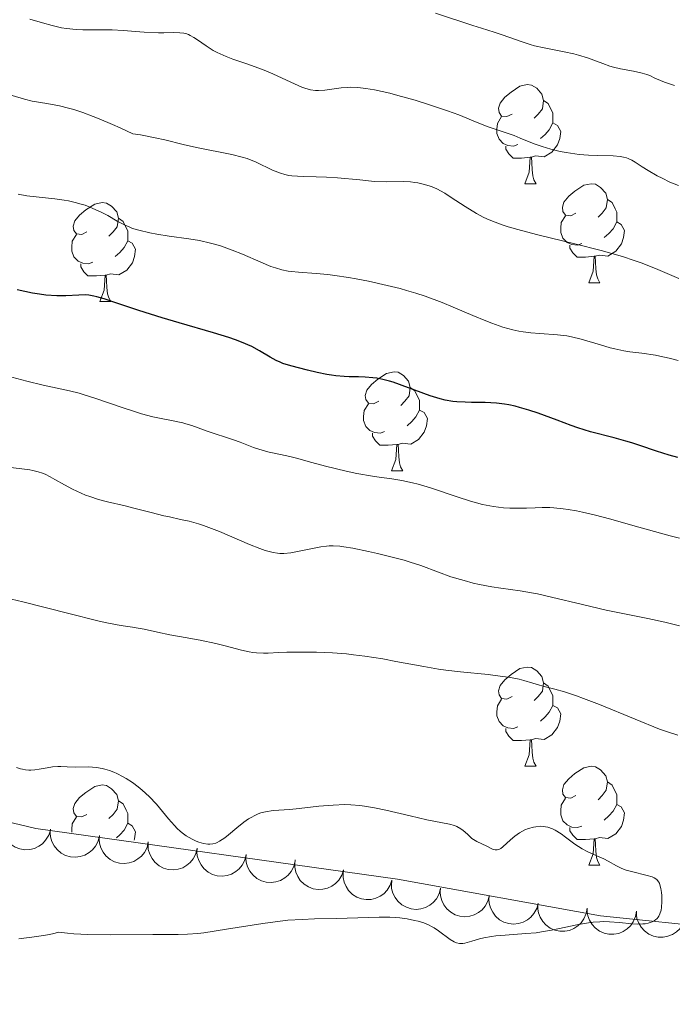
# Model space of a CAD drawing. Units: metres. Extents: x 631814 to 636325, y 4657559 to 4660613.
# Drawn here: x 634458 to 634524, y 4658779 to 4658879 of the extents above; entities that cross this region are included whole.
import ezdxf

# ---------------------------------------------------------------- set-up
doc = ezdxf.new("R2010")
doc.units = ezdxf.units.M
doc.header["$MEASUREMENT"] = 0
for name, color, linetype, lineweight in [('Carátula', 7, 'Continuous', 0), ('Elementos auxiliares', 7, 'Continuous', 0), ('Entidades rústicas y varios', 7, 'Continuous', 0), ('Relieve y altimetría', 7, 'Continuous', 0)]:
    doc.layers.add(name, color=color, linetype=linetype, lineweight=lineweight)

msp = doc.modelspace()

# ---------------------------------------------------------------- linework, layer by layer
at = {"layer": 'Carátula', "color": 7, "linetype": 'Continuous', "lineweight": 0}
msp.add_3dface([(631870.56, 4657559.19), (636324.76, 4657643.66), (636268.44, 4660613.14), (631814.24, 4660528.67)], dxfattribs=at)
at = {"layer": 'Elementos auxiliares', "color": 250, "linetype": 'Continuous', "lineweight": 0}
msp.add_3dface([(632723.96, 4657969.42), (636171.57, 4658034.8), (636127.01, 4660347.95), (632680.55, 4660282.56)], dxfattribs=at)
at = {"layer": 'Entidades rústicas y varios', "color": 92, "linetype": 'Continuous', "lineweight": 0, "flags": 128}
for points in [[(634507.49, 4658869.21), (634506.96, 4658868.95), (634506.43, 4658869), (634506.17, 4658869.37), (634506.11, 4658869.8), (634506.27, 4658870.32), (634506.75, 4658870.91), (634507.39, 4658871.44), (634508.29, 4658872.03), (634509.03, 4658872.19), (634509.46, 4658872.13), (634509.99, 4658871.82), (634510.52, 4658871.23), (634510.68, 4658870.59), (634510.57, 4658869.74), (634510.14, 4658869.21), (634509.72, 4658868.79)], [(634507.49, 4658869.21), (634506.96, 4658868.95), (634506.43, 4658869), (634506.17, 4658869.37), (634506.11, 4658869.8), (634506.27, 4658870.32), (634506.75, 4658870.91), (634507.39, 4658871.44), (634508.29, 4658872.03), (634509.03, 4658872.19), (634509.46, 4658872.13), (634509.99, 4658871.82), (634510.52, 4658871.23), (634510.68, 4658870.59), (634510.57, 4658869.74), (634510.14, 4658869.21), (634509.72, 4658868.79)], [(634510.68, 4658870.59), (634511.15, 4658870.28), (634511.47, 4658869.64), (634511.63, 4658869.32), (634511.63, 4658868.74), (634511.63, 4658868.31), (634511.26, 4658867.62), (634510.84, 4658867.14), (634510.36, 4658866.72)], [(634510.68, 4658870.59), (634511.15, 4658870.28), (634511.47, 4658869.64), (634511.63, 4658869.32), (634511.63, 4658868.74), (634511.63, 4658868.31), (634511.26, 4658867.62), (634510.84, 4658867.14), (634510.36, 4658866.72)], [(634508.08, 4658866.13), (634507.65, 4658865.97), (634507.07, 4658866.03), (634506.59, 4658866.24), (634506.17, 4658866.67), (634505.95, 4658867.25), (634505.95, 4658867.67), (634506.01, 4658868.26), (634506.43, 4658868.95)], [(634508.08, 4658866.13), (634507.65, 4658865.97), (634507.07, 4658866.03), (634506.59, 4658866.24), (634506.17, 4658866.67), (634505.95, 4658867.25), (634505.95, 4658867.67), (634506.01, 4658868.26), (634506.43, 4658868.95)], [(634511.63, 4658868.31), (634512.08, 4658868.06), (634512.43, 4658867.45), (634512.32, 4658866.72), (634512.11, 4658866.08), (634511.52, 4658865.34), (634510.73, 4658864.86), (634509.88, 4658864.97), (634509.45, 4658864.84)], [(634511.63, 4658868.31), (634512.08, 4658868.06), (634512.43, 4658867.45), (634512.32, 4658866.72), (634512.11, 4658866.08), (634511.52, 4658865.34), (634510.73, 4658864.86), (634509.88, 4658864.97), (634509.45, 4658864.84)], [(634509.34, 4658864.84), (634508.45, 4658864.75), (634507.6, 4658864.75), (634507.18, 4658865.18), (634506.86, 4658865.66), (634506.86, 4658865.97)], [(634509.34, 4658864.84), (634508.45, 4658864.75), (634507.6, 4658864.75), (634507.18, 4658865.18), (634506.86, 4658865.66), (634506.86, 4658865.97)], [(634508.79, 4658862.15), (634509.23, 4658863.31), (634509.34, 4658864.84), (634509.45, 4658864.84), (634509.48, 4658864.25), (634509.52, 4658863.57), (634509.59, 4658862.95), (634509.7, 4658862.55), (634509.92, 4658862.15)], [(634508.79, 4658862.15), (634509.23, 4658863.31), (634509.34, 4658864.84), (634509.45, 4658864.84), (634509.48, 4658864.25), (634509.52, 4658863.57), (634509.59, 4658862.95), (634509.7, 4658862.55), (634509.92, 4658862.15)], [(634508.79, 4658862.15), (634509.92, 4658862.15)], [(634508.79, 4658862.15), (634509.92, 4658862.15)], [(634513.97, 4658859.18), (634513.44, 4658858.91), (634512.91, 4658858.97), (634512.64, 4658859.34), (634512.59, 4658859.76), (634512.75, 4658860.28), (634513.23, 4658860.88), (634513.86, 4658861.41), (634514.76, 4658861.99), (634515.51, 4658862.15), (634515.93, 4658862.1), (634516.46, 4658861.78), (634516.99, 4658861.2), (634517.15, 4658860.56), (634517.04, 4658859.71), (634516.62, 4658859.18), (634516.2, 4658858.75)], [(634513.97, 4658859.18), (634513.44, 4658858.91), (634512.91, 4658858.97), (634512.64, 4658859.34), (634512.59, 4658859.76), (634512.75, 4658860.28), (634513.23, 4658860.88), (634513.86, 4658861.41), (634514.76, 4658861.99), (634515.51, 4658862.15), (634515.93, 4658862.1), (634516.46, 4658861.78), (634516.99, 4658861.2), (634517.15, 4658860.56), (634517.04, 4658859.71), (634516.62, 4658859.18), (634516.2, 4658858.75)], [(634464.41, 4658857.27), (634463.88, 4658857.01), (634463.35, 4658857.06), (634463.09, 4658857.43), (634463.03, 4658857.86), (634463.19, 4658858.38), (634463.67, 4658858.97), (634464.31, 4658859.5), (634465.21, 4658860.09), (634465.95, 4658860.25), (634466.38, 4658860.19), (634466.91, 4658859.88), (634467.44, 4658859.29), (634467.6, 4658858.65), (634467.49, 4658857.8), (634467.06, 4658857.27), (634466.64, 4658856.85)], [(634464.41, 4658857.27), (634463.88, 4658857.01), (634463.35, 4658857.06), (634463.09, 4658857.43), (634463.03, 4658857.86), (634463.19, 4658858.38), (634463.67, 4658858.97), (634464.31, 4658859.5), (634465.21, 4658860.09), (634465.95, 4658860.25), (634466.38, 4658860.19), (634466.91, 4658859.88), (634467.44, 4658859.29), (634467.6, 4658858.65), (634467.49, 4658857.8), (634467.06, 4658857.27), (634466.64, 4658856.85)], [(634517.15, 4658860.56), (634517.63, 4658860.24), (634517.94, 4658859.6), (634518.1, 4658859.28), (634518.1, 4658858.7), (634518.1, 4658858.28), (634517.73, 4658857.59), (634517.31, 4658857.11), (634516.83, 4658856.69)], [(634517.15, 4658860.56), (634517.63, 4658860.24), (634517.94, 4658859.6), (634518.1, 4658859.28), (634518.1, 4658858.7), (634518.1, 4658858.28), (634517.73, 4658857.59), (634517.31, 4658857.11), (634516.83, 4658856.69)], [(634467.6, 4658858.65), (634468.07, 4658858.34), (634468.39, 4658857.7), (634468.55, 4658857.38), (634468.55, 4658856.8), (634468.55, 4658856.37), (634468.18, 4658855.68), (634467.76, 4658855.2), (634467.28, 4658854.78)], [(634467.6, 4658858.65), (634468.07, 4658858.34), (634468.39, 4658857.7), (634468.55, 4658857.38), (634468.55, 4658856.8), (634468.55, 4658856.37), (634468.18, 4658855.68), (634467.76, 4658855.2), (634467.28, 4658854.78)], [(634514.55, 4658856.1), (634514.13, 4658855.94), (634513.54, 4658856), (634513.07, 4658856.21), (634512.64, 4658856.63), (634512.43, 4658857.22), (634512.43, 4658857.64), (634512.48, 4658858.22), (634512.91, 4658858.91)], [(634514.55, 4658856.1), (634514.13, 4658855.94), (634513.54, 4658856), (634513.07, 4658856.21), (634512.64, 4658856.63), (634512.43, 4658857.22), (634512.43, 4658857.64), (634512.48, 4658858.22), (634512.91, 4658858.91)], [(634518.1, 4658858.28), (634518.56, 4658858.03), (634518.9, 4658857.41), (634518.79, 4658856.69), (634518.58, 4658856.05), (634518, 4658855.31), (634517.2, 4658854.83), (634516.35, 4658854.93), (634515.92, 4658854.8)], [(634518.1, 4658858.28), (634518.56, 4658858.03), (634518.9, 4658857.41), (634518.79, 4658856.69), (634518.58, 4658856.05), (634518, 4658855.31), (634517.2, 4658854.83), (634516.35, 4658854.93), (634515.92, 4658854.8)], [(634465, 4658854.19), (634464.57, 4658854.03), (634463.99, 4658854.09), (634463.51, 4658854.3), (634463.09, 4658854.73), (634462.87, 4658855.31), (634462.87, 4658855.73), (634462.93, 4658856.32), (634463.35, 4658857.01)], [(634465, 4658854.19), (634464.57, 4658854.03), (634463.99, 4658854.09), (634463.51, 4658854.3), (634463.09, 4658854.73), (634462.87, 4658855.31), (634462.87, 4658855.73), (634462.93, 4658856.32), (634463.35, 4658857.01)], [(634468.55, 4658856.37), (634469, 4658856.12), (634469.35, 4658855.51), (634469.24, 4658854.78), (634469.03, 4658854.14), (634468.44, 4658853.4), (634467.65, 4658852.92), (634466.8, 4658853.03), (634466.37, 4658852.9)], [(634468.55, 4658856.37), (634469, 4658856.12), (634469.35, 4658855.51), (634469.24, 4658854.78), (634469.03, 4658854.14), (634468.44, 4658853.4), (634467.65, 4658852.92), (634466.8, 4658853.03), (634466.37, 4658852.9)], [(634515.81, 4658854.8), (634514.92, 4658854.72), (634514.08, 4658854.72), (634513.65, 4658855.15), (634513.33, 4658855.62), (634513.33, 4658855.94)], [(634515.81, 4658854.8), (634514.92, 4658854.72), (634514.08, 4658854.72), (634513.65, 4658855.15), (634513.33, 4658855.62), (634513.33, 4658855.94)], [(634515.27, 4658852.12), (634515.7, 4658853.28), (634515.81, 4658854.8), (634515.92, 4658854.8), (634515.96, 4658854.22), (634515.99, 4658853.53), (634516.06, 4658852.92), (634516.18, 4658852.52), (634516.39, 4658852.12)], [(634515.27, 4658852.12), (634515.7, 4658853.28), (634515.81, 4658854.8), (634515.92, 4658854.8), (634515.96, 4658854.22), (634515.99, 4658853.53), (634516.06, 4658852.92), (634516.18, 4658852.52), (634516.39, 4658852.12)], [(634466.26, 4658852.9), (634465.37, 4658852.81), (634464.52, 4658852.81), (634464.1, 4658853.24), (634463.78, 4658853.72), (634463.78, 4658854.03)], [(634466.26, 4658852.9), (634465.37, 4658852.81), (634464.52, 4658852.81), (634464.1, 4658853.24), (634463.78, 4658853.72), (634463.78, 4658854.03)], [(634465.71, 4658850.21), (634466.15, 4658851.37), (634466.26, 4658852.9), (634466.37, 4658852.9), (634466.4, 4658852.31), (634466.44, 4658851.63), (634466.51, 4658851.01), (634466.62, 4658850.61), (634466.84, 4658850.21)], [(634465.71, 4658850.21), (634466.15, 4658851.37), (634466.26, 4658852.9), (634466.37, 4658852.9), (634466.4, 4658852.31), (634466.44, 4658851.63), (634466.51, 4658851.01), (634466.62, 4658850.61), (634466.84, 4658850.21)], [(634515.27, 4658852.12), (634516.39, 4658852.12)], [(634515.27, 4658852.12), (634516.39, 4658852.12)], [(634465.71, 4658850.21), (634466.84, 4658850.21)], [(634465.71, 4658850.21), (634466.84, 4658850.21)], [(634493.99, 4658840.13), (634493.46, 4658839.86), (634492.93, 4658839.92), (634492.66, 4658840.29), (634492.61, 4658840.71), (634492.77, 4658841.23), (634493.25, 4658841.83), (634493.88, 4658842.36), (634494.78, 4658842.94), (634495.53, 4658843.1), (634495.95, 4658843.05), (634496.48, 4658842.73), (634497.01, 4658842.15), (634497.17, 4658841.51), (634497.06, 4658840.66), (634496.64, 4658840.13), (634496.22, 4658839.7)], [(634493.99, 4658840.13), (634493.46, 4658839.86), (634492.93, 4658839.92), (634492.66, 4658840.29), (634492.61, 4658840.71), (634492.77, 4658841.23), (634493.25, 4658841.83), (634493.88, 4658842.36), (634494.78, 4658842.94), (634495.53, 4658843.1), (634495.95, 4658843.05), (634496.48, 4658842.73), (634497.01, 4658842.15), (634497.17, 4658841.51), (634497.06, 4658840.66), (634496.64, 4658840.13), (634496.22, 4658839.7)], [(634497.17, 4658841.51), (634497.65, 4658841.19), (634497.96, 4658840.55), (634498.12, 4658840.23), (634498.12, 4658839.65), (634498.12, 4658839.23), (634497.75, 4658838.54), (634497.33, 4658838.06), (634496.85, 4658837.64)], [(634497.17, 4658841.51), (634497.65, 4658841.19), (634497.96, 4658840.55), (634498.12, 4658840.23), (634498.12, 4658839.65), (634498.12, 4658839.23), (634497.75, 4658838.54), (634497.33, 4658838.06), (634496.85, 4658837.64)], [(634494.57, 4658837.05), (634494.15, 4658836.89), (634493.56, 4658836.95), (634493.09, 4658837.16), (634492.66, 4658837.58), (634492.45, 4658838.17), (634492.45, 4658838.59), (634492.5, 4658839.17), (634492.93, 4658839.86)], [(634494.57, 4658837.05), (634494.15, 4658836.89), (634493.56, 4658836.95), (634493.09, 4658837.16), (634492.66, 4658837.58), (634492.45, 4658838.17), (634492.45, 4658838.59), (634492.5, 4658839.17), (634492.93, 4658839.86)], [(634498.12, 4658839.23), (634498.58, 4658838.98), (634498.92, 4658838.36), (634498.81, 4658837.64), (634498.6, 4658837), (634498.02, 4658836.26), (634497.22, 4658835.78), (634496.37, 4658835.88), (634495.94, 4658835.75)], [(634498.12, 4658839.23), (634498.58, 4658838.98), (634498.92, 4658838.36), (634498.81, 4658837.64), (634498.6, 4658837), (634498.02, 4658836.26), (634497.22, 4658835.78), (634496.37, 4658835.88), (634495.94, 4658835.75)], [(634495.83, 4658835.75), (634494.94, 4658835.67), (634494.1, 4658835.67), (634493.67, 4658836.1), (634493.35, 4658836.57), (634493.35, 4658836.89)], [(634495.83, 4658835.75), (634494.94, 4658835.67), (634494.1, 4658835.67), (634493.67, 4658836.1), (634493.35, 4658836.57), (634493.35, 4658836.89)], [(634495.29, 4658833.07), (634495.72, 4658834.23), (634495.83, 4658835.75), (634495.94, 4658835.75), (634495.98, 4658835.17), (634496.01, 4658834.48), (634496.08, 4658833.87), (634496.2, 4658833.47), (634496.41, 4658833.07)], [(634495.29, 4658833.07), (634495.72, 4658834.23), (634495.83, 4658835.75), (634495.94, 4658835.75), (634495.98, 4658835.17), (634496.01, 4658834.48), (634496.08, 4658833.87), (634496.2, 4658833.47), (634496.41, 4658833.07)], [(634495.29, 4658833.07), (634496.41, 4658833.07)], [(634495.29, 4658833.07), (634496.41, 4658833.07)], [(634507.49, 4658810.22), (634506.96, 4658809.96), (634506.43, 4658810.01), (634506.17, 4658810.38), (634506.11, 4658810.8), (634506.27, 4658811.32), (634506.75, 4658811.92), (634507.39, 4658812.45), (634508.29, 4658813.04), (634509.03, 4658813.2), (634509.46, 4658813.14), (634509.99, 4658812.82), (634510.52, 4658812.24), (634510.68, 4658811.6), (634510.57, 4658810.75), (634510.14, 4658810.22), (634509.72, 4658809.8)], [(634507.49, 4658810.22), (634506.96, 4658809.96), (634506.43, 4658810.01), (634506.17, 4658810.38), (634506.11, 4658810.8), (634506.27, 4658811.32), (634506.75, 4658811.92), (634507.39, 4658812.45), (634508.29, 4658813.04), (634509.03, 4658813.2), (634509.46, 4658813.14), (634509.99, 4658812.82), (634510.52, 4658812.24), (634510.68, 4658811.6), (634510.57, 4658810.75), (634510.14, 4658810.22), (634509.72, 4658809.8)], [(634510.68, 4658811.6), (634511.15, 4658811.28), (634511.47, 4658810.64), (634511.63, 4658810.32), (634511.63, 4658809.74), (634511.63, 4658809.32), (634511.26, 4658808.63), (634510.84, 4658808.15), (634510.36, 4658807.73)], [(634510.68, 4658811.6), (634511.15, 4658811.28), (634511.47, 4658810.64), (634511.63, 4658810.32), (634511.63, 4658809.74), (634511.63, 4658809.32), (634511.26, 4658808.63), (634510.84, 4658808.15), (634510.36, 4658807.73)], [(634508.08, 4658807.14), (634507.65, 4658806.98), (634507.07, 4658807.04), (634506.59, 4658807.25), (634506.17, 4658807.68), (634505.95, 4658808.26), (634505.95, 4658808.68), (634506.01, 4658809.26), (634506.43, 4658809.96)], [(634508.08, 4658807.14), (634507.65, 4658806.98), (634507.07, 4658807.04), (634506.59, 4658807.25), (634506.17, 4658807.68), (634505.95, 4658808.26), (634505.95, 4658808.68), (634506.01, 4658809.26), (634506.43, 4658809.96)], [(634511.63, 4658809.32), (634512.08, 4658809.07), (634512.43, 4658808.46), (634512.32, 4658807.73), (634512.11, 4658807.09), (634511.52, 4658806.35), (634510.73, 4658805.87), (634509.88, 4658805.98), (634509.45, 4658805.84)], [(634511.63, 4658809.32), (634512.08, 4658809.07), (634512.43, 4658808.46), (634512.32, 4658807.73), (634512.11, 4658807.09), (634511.52, 4658806.35), (634510.73, 4658805.87), (634509.88, 4658805.98), (634509.45, 4658805.84)], [(634509.34, 4658805.84), (634508.45, 4658805.76), (634507.6, 4658805.76), (634507.18, 4658806.19), (634506.86, 4658806.66), (634506.86, 4658806.98)], [(634509.34, 4658805.84), (634508.45, 4658805.76), (634507.6, 4658805.76), (634507.18, 4658806.19), (634506.86, 4658806.66), (634506.86, 4658806.98)], [(634508.79, 4658803.16), (634509.23, 4658804.32), (634509.34, 4658805.84), (634509.45, 4658805.84), (634509.48, 4658805.26), (634509.52, 4658804.58), (634509.59, 4658803.96), (634509.7, 4658803.56), (634509.92, 4658803.16)], [(634508.79, 4658803.16), (634509.23, 4658804.32), (634509.34, 4658805.84), (634509.45, 4658805.84), (634509.48, 4658805.26), (634509.52, 4658804.58), (634509.59, 4658803.96), (634509.7, 4658803.56), (634509.92, 4658803.16)], [(634508.79, 4658803.16), (634509.92, 4658803.16)], [(634508.79, 4658803.16), (634509.92, 4658803.16)], [(634513.97, 4658800.18), (634513.44, 4658799.92), (634512.91, 4658799.98), (634512.64, 4658800.34), (634512.59, 4658800.77), (634512.75, 4658801.29), (634513.23, 4658801.88), (634513.86, 4658802.42), (634514.76, 4658803), (634515.51, 4658803.16), (634515.93, 4658803.1), (634516.46, 4658802.79), (634516.99, 4658802.2), (634517.15, 4658801.56), (634517.04, 4658800.72), (634516.62, 4658800.18), (634516.2, 4658799.76)], [(634513.97, 4658800.18), (634513.44, 4658799.92), (634512.91, 4658799.98), (634512.64, 4658800.34), (634512.59, 4658800.77), (634512.75, 4658801.29), (634513.23, 4658801.88), (634513.86, 4658802.42), (634514.76, 4658803), (634515.51, 4658803.16), (634515.93, 4658803.1), (634516.46, 4658802.79), (634516.99, 4658802.2), (634517.15, 4658801.56), (634517.04, 4658800.72), (634516.62, 4658800.18), (634516.2, 4658799.76)], [(634517.15, 4658801.56), (634517.63, 4658801.25), (634517.94, 4658800.61), (634518.1, 4658800.29), (634518.1, 4658799.71), (634518.1, 4658799.28), (634517.73, 4658798.6), (634517.31, 4658798.12), (634516.83, 4658797.7)], [(634517.15, 4658801.56), (634517.63, 4658801.25), (634517.94, 4658800.61), (634518.1, 4658800.29), (634518.1, 4658799.71), (634518.1, 4658799.28), (634517.73, 4658798.6), (634517.31, 4658798.12), (634516.83, 4658797.7)], [(634464.41, 4658798.28), (634463.88, 4658798.02), (634463.35, 4658798.07), (634463.09, 4658798.44), (634463.03, 4658798.86), (634463.19, 4658799.38), (634463.67, 4658799.98), (634464.31, 4658800.51), (634465.21, 4658801.1), (634465.95, 4658801.26), (634466.38, 4658801.2), (634466.91, 4658800.88), (634467.44, 4658800.3), (634467.6, 4658799.66), (634467.49, 4658798.81), (634467.06, 4658798.28), (634466.64, 4658797.86)], [(634464.41, 4658798.28), (634463.88, 4658798.02), (634463.35, 4658798.07), (634463.09, 4658798.44), (634463.03, 4658798.86), (634463.19, 4658799.38), (634463.67, 4658799.98), (634464.31, 4658800.51), (634465.21, 4658801.1), (634465.95, 4658801.26), (634466.38, 4658801.2), (634466.91, 4658800.88), (634467.44, 4658800.3), (634467.6, 4658799.66), (634467.49, 4658798.81), (634467.06, 4658798.28), (634466.64, 4658797.86)], [(634467.6, 4658799.66), (634468.07, 4658799.34), (634468.39, 4658798.7), (634468.55, 4658798.38), (634468.55, 4658797.8), (634468.55, 4658797.38), (634468.18, 4658796.69), (634467.76, 4658796.21), (634467.41, 4658795.9)], [(634467.6, 4658799.66), (634468.07, 4658799.34), (634468.39, 4658798.7), (634468.55, 4658798.38), (634468.55, 4658797.8), (634468.55, 4658797.38), (634468.18, 4658796.69), (634467.76, 4658796.21), (634467.41, 4658795.9)], [(634514.55, 4658797.1), (634514.13, 4658796.94), (634513.54, 4658797), (634513.07, 4658797.22), (634512.64, 4658797.64), (634512.43, 4658798.22), (634512.43, 4658798.64), (634512.48, 4658799.23), (634512.91, 4658799.92)], [(634514.55, 4658797.1), (634514.13, 4658796.94), (634513.54, 4658797), (634513.07, 4658797.22), (634512.64, 4658797.64), (634512.43, 4658798.22), (634512.43, 4658798.64), (634512.48, 4658799.23), (634512.91, 4658799.92)], [(634518.1, 4658799.28), (634518.56, 4658799.04), (634518.9, 4658798.42), (634518.79, 4658797.7), (634518.58, 4658797.06), (634518, 4658796.32), (634517.2, 4658795.84), (634516.35, 4658795.94), (634515.92, 4658795.81)], [(634518.1, 4658799.28), (634518.56, 4658799.04), (634518.9, 4658798.42), (634518.79, 4658797.7), (634518.58, 4658797.06), (634518, 4658796.32), (634517.2, 4658795.84), (634516.35, 4658795.94), (634515.92, 4658795.81)], [(634462.87, 4658796.49), (634462.87, 4658796.74), (634462.93, 4658797.32), (634463.35, 4658798.02)], [(634462.87, 4658796.49), (634462.87, 4658796.74), (634462.93, 4658797.32), (634463.35, 4658798.02)], [(634468.55, 4658797.38), (634469, 4658797.13), (634469.35, 4658796.52), (634469.24, 4658795.79), (634469.2, 4658795.67)], [(634468.55, 4658797.38), (634469, 4658797.13), (634469.35, 4658796.52), (634469.24, 4658795.79), (634469.2, 4658795.67)], [(634515.81, 4658795.81), (634514.92, 4658795.72), (634514.08, 4658795.72), (634513.65, 4658796.16), (634513.33, 4658796.63), (634513.33, 4658796.94)], [(634515.81, 4658795.81), (634514.92, 4658795.72), (634514.08, 4658795.72), (634513.65, 4658796.16), (634513.33, 4658796.63), (634513.33, 4658796.94)], [(634515.27, 4658793.12), (634515.7, 4658794.28), (634515.81, 4658795.81), (634515.92, 4658795.81), (634515.96, 4658795.22), (634515.99, 4658794.54), (634516.06, 4658793.92), (634516.18, 4658793.52), (634516.39, 4658793.12)], [(634515.27, 4658793.12), (634515.7, 4658794.28), (634515.81, 4658795.81), (634515.92, 4658795.81), (634515.96, 4658795.22), (634515.99, 4658794.54), (634516.06, 4658793.92), (634516.18, 4658793.52), (634516.39, 4658793.12)], [(634515.27, 4658793.12), (634516.39, 4658793.12)], [(634515.27, 4658793.12), (634516.39, 4658793.12)]]:
    msp.add_lwpolyline(points, dxfattribs=at)
for points, elevation in [([(634460.707, 4658796.698), (634460.538, 4658796.162), (634460.23, 4658795.663), (634459.899, 4658795.312), (634459.535, 4658795.056), (634459.092, 4658794.84), (634458.615, 4658794.718), (634458.125, 4658794.693), (634457.629, 4658794.775), (634457.152, 4658794.947), (634456.721, 4658795.215), (634456.327, 4658795.601), (634456.068, 4658795.996), (634455.867, 4658796.449), (634455.752, 4658796.927), (634455.749, 4658797.308), (634455.807, 4658797.693)], 647.618), ([(634465.676, 4658796.126), (634465.546, 4658795.579), (634465.275, 4658795.059), (634464.971, 4658794.686), (634464.626, 4658794.404), (634464.199, 4658794.157), (634463.732, 4658794.001), (634463.245, 4658793.941), (634462.745, 4658793.987), (634462.256, 4658794.124), (634461.807, 4658794.361), (634461.387, 4658794.717), (634461.1, 4658795.093), (634460.867, 4658795.53), (634460.718, 4658795.999), (634460.688, 4658796.379), (634460.718, 4658796.766)], 647.56), ([(634470.635, 4658795.485), (634470.505, 4658794.938), (634470.234, 4658794.418), (634469.929, 4658794.045), (634469.584, 4658793.763), (634469.157, 4658793.516), (634468.69, 4658793.361), (634468.203, 4658793.3), (634467.703, 4658793.346), (634467.215, 4658793.484), (634466.766, 4658793.72), (634466.345, 4658794.076), (634466.058, 4658794.452), (634465.826, 4658794.889), (634465.676, 4658795.358), (634465.646, 4658795.738), (634465.676, 4658796.126)], 647.487), ([(634475.593, 4658794.844), (634475.463, 4658794.297), (634475.192, 4658793.778), (634474.887, 4658793.404), (634474.542, 4658793.122), (634474.115, 4658792.875), (634473.649, 4658792.72), (634473.161, 4658792.66), (634472.661, 4658792.706), (634472.173, 4658792.843), (634471.724, 4658793.079), (634471.303, 4658793.436), (634471.016, 4658793.812), (634470.784, 4658794.249), (634470.634, 4658794.718), (634470.604, 4658795.098), (634470.634, 4658795.485)], 647.414), ([(634480.551, 4658794.204), (634480.421, 4658793.657), (634480.15, 4658793.137), (634479.845, 4658792.764), (634479.5, 4658792.482), (634479.074, 4658792.235), (634478.607, 4658792.079), (634478.12, 4658792.019), (634477.619, 4658792.065), (634477.131, 4658792.202), (634476.682, 4658792.439), (634476.261, 4658792.795), (634475.975, 4658793.171), (634475.742, 4658793.608), (634475.593, 4658794.077), (634475.563, 4658794.457), (634475.592, 4658794.844)], 647.342), ([(634485.509, 4658793.563), (634485.379, 4658793.016), (634485.108, 4658792.497), (634484.804, 4658792.123), (634484.459, 4658791.841), (634484.032, 4658791.594), (634483.565, 4658791.439), (634483.078, 4658791.379), (634482.578, 4658791.424), (634482.089, 4658791.562), (634481.64, 4658791.798), (634481.22, 4658792.155), (634480.933, 4658792.53), (634480.7, 4658792.967), (634480.551, 4658793.436), (634480.521, 4658793.816), (634480.551, 4658794.204)], 647.269), ([(634490.423, 4658792.658), (634490.25, 4658792.123), (634489.94, 4658791.626), (634489.606, 4658791.278), (634489.24, 4658791.024), (634488.796, 4658790.811), (634488.318, 4658790.693), (634487.828, 4658790.671), (634487.333, 4658790.756), (634486.856, 4658790.931), (634486.427, 4658791.202), (634486.036, 4658791.59), (634485.78, 4658791.988), (634485.582, 4658792.441), (634485.47, 4658792.921), (634485.47, 4658793.302), (634485.53, 4658793.686)], 647.206), ([(634495.316, 4658791.63), (634495.144, 4658791.095), (634494.833, 4658790.598), (634494.5, 4658790.25), (634494.133, 4658789.996), (634493.689, 4658789.783), (634493.211, 4658789.665), (634492.721, 4658789.643), (634492.226, 4658789.728), (634491.75, 4658789.903), (634491.321, 4658790.174), (634490.929, 4658790.563), (634490.673, 4658790.96), (634490.475, 4658791.414), (634490.363, 4658791.893), (634490.363, 4658792.274), (634490.423, 4658792.658)], 647.186), ([(634500.244, 4658790.794), (634500.102, 4658790.25), (634499.82, 4658789.737), (634499.507, 4658789.37), (634499.156, 4658789.095), (634498.724, 4658788.858), (634498.253, 4658788.713), (634497.765, 4658788.663), (634497.266, 4658788.72), (634496.781, 4658788.868), (634496.337, 4658789.115), (634495.924, 4658789.48), (634495.646, 4658789.862), (634495.423, 4658790.304), (634495.284, 4658790.776), (634495.262, 4658791.157), (634495.3, 4658791.543)], 647.17), ([(634505.187, 4658790.044), (634505.045, 4658789.5), (634504.763, 4658788.987), (634504.45, 4658788.62), (634504.099, 4658788.346), (634503.667, 4658788.108), (634503.197, 4658787.963), (634502.709, 4658787.914), (634502.209, 4658787.971), (634501.724, 4658788.119), (634501.281, 4658788.365), (634500.868, 4658788.731), (634500.589, 4658789.113), (634500.367, 4658789.554), (634500.227, 4658790.027), (634500.206, 4658790.407), (634500.244, 4658790.794)], 647.17), ([(634510.131, 4658789.295), (634509.989, 4658788.751), (634509.707, 4658788.237), (634509.394, 4658787.871), (634509.043, 4658787.596), (634508.611, 4658787.359), (634508.14, 4658787.214), (634507.652, 4658787.164), (634507.153, 4658787.221), (634506.668, 4658787.369), (634506.224, 4658787.615), (634505.811, 4658787.981), (634505.533, 4658788.363), (634505.31, 4658788.805), (634505.171, 4658789.277), (634505.149, 4658789.658), (634505.187, 4658790.044)], 647.17), ([(634515.1, 4658788.783), (634515.007, 4658788.229), (634514.773, 4658787.692), (634514.494, 4658787.298), (634514.17, 4658786.993), (634513.761, 4658786.717), (634513.306, 4658786.53), (634512.824, 4658786.436), (634512.322, 4658786.448), (634511.825, 4658786.551), (634511.361, 4658786.756), (634510.917, 4658787.083), (634510.605, 4658787.438), (634510.343, 4658787.858), (634510.161, 4658788.315), (634510.105, 4658788.692), (634510.108, 4658789.081)], 647.17), ([(634520.091, 4658788.485), (634519.998, 4658787.931), (634519.764, 4658787.394), (634519.486, 4658787), (634519.161, 4658786.695), (634518.752, 4658786.419), (634518.297, 4658786.232), (634517.815, 4658786.139), (634517.313, 4658786.15), (634516.816, 4658786.253), (634516.352, 4658786.458), (634515.908, 4658786.785), (634515.596, 4658787.14), (634515.334, 4658787.56), (634515.153, 4658788.018), (634515.096, 4658788.395), (634515.1, 4658788.783)], 647.17), ([(634525.082, 4658788.187), (634524.99, 4658787.633), (634524.755, 4658787.096), (634524.477, 4658786.702), (634524.152, 4658786.397), (634523.743, 4658786.121), (634523.288, 4658785.934), (634522.806, 4658785.841), (634522.304, 4658785.852), (634521.807, 4658785.955), (634521.343, 4658786.16), (634520.899, 4658786.487), (634520.587, 4658786.842), (634520.325, 4658787.262), (634520.144, 4658787.72), (634520.088, 4658788.097), (634520.091, 4658788.485)], 647.17)]:
    msp.add_lwpolyline(points, dxfattribs=dict(at, elevation=elevation))
at = {"layer": 'Entidades rústicas y varios', "color": 92, "linetype": 'Continuous', "lineweight": 0}
msp.add_polyline3d([(634360.24, 4658806.51, 646.02), (634368.54, 4658806.91, 646.04), (634381.71, 4658806.54, 645.49), (634403.07, 4658806.91, 645.76), (634414.22, 4658806.62, 645.62), (634422.24, 4658805.47, 645.52), (634430.13, 4658803.81, 645.11), (634459.23, 4658796.85, 645.42), (634495.88, 4658791.73, 645.04), (634516.45, 4658788.01, 644.76), (634528.9, 4658786.71, 644.98), (634551, 4658786.21, 644.97), (634555.93, 4658785.82, 644.91), (634557.51, 4658784.28, 644.8), (634557.96, 4658780.56, 644.74)], dxfattribs=at)
at = {"layer": 'Relieve y altimetría', "color": 36, "linetype": 'Continuous', "lineweight": 0, "flags": 128}
for points, elevation in [([(634523.94, 4658872.11), (634522.95, 4658872.44), (634522.54, 4658872.59), (634521.97, 4658872.85), (634521.44, 4658873.1), (634521.16, 4658873.21), (634520.67, 4658873.36), (634519.81, 4658873.54), (634518.48, 4658873.78), (634517.77, 4658873.96), (634517.41, 4658874.06), (634516.69, 4658874.32), (634515.12, 4658874.9), (634514.24, 4658875.17), (634513.76, 4658875.29), (634512.77, 4658875.51), (634510.73, 4658875.91), (634509.77, 4658876.13), (634509.32, 4658876.25), (634508.5, 4658876.51), (634506.5, 4658877.24), (634505.69, 4658877.51), (634504.41, 4658877.9), (634503.52, 4658878.18), (634499.73, 4658879.44)], 605), ([(634512.35, 4658865.42), (634511.42, 4658865.64), (634510.98, 4658865.77), (634510.55, 4658865.91), (634509.74, 4658866.2), (634508.31, 4658866.78), (634507.69, 4658867.04), (634505.06, 4658867.91), (634503.95, 4658868.36), (634502.09, 4658869.12), (634500.96, 4658869.54), (634499.04, 4658870.19), (634497.68, 4658870.6), (634495.93, 4658871.1), (634495.12, 4658871.31), (634493.55, 4658871.66), (634492.67, 4658871.81), (634492.13, 4658871.87), (634491.8, 4658871.9), (634491.16, 4658871.92), (634490.83, 4658871.91), (634490.18, 4658871.86), (634488.52, 4658871.63), (634487.89, 4658871.58), (634487.57, 4658871.59), (634487.07, 4658871.66), (634486.51, 4658871.82), (634486.19, 4658871.94), (634485.06, 4658872.43), (634483.24, 4658873.29), (634482.21, 4658873.72), (634480.6, 4658874.3), (634479.19, 4658874.78), (634478.52, 4658875.03), (634477.9, 4658875.3), (634477.61, 4658875.44), (634477.2, 4658875.66), (634476.48, 4658876.12), (634476.05, 4658876.43), (634475.51, 4658876.8), (634475.26, 4658876.97), (634474.89, 4658877.17), (634474.7, 4658877.25), (634474.42, 4658877.35), (634474.23, 4658877.39), (634473.83, 4658877.44), (634473.19, 4658877.45), (634472.21, 4658877.43), (634471.66, 4658877.43), (634470.22, 4658877.5), (634468.07, 4658877.66), (634466.98, 4658877.72), (634465.38, 4658877.74), (634464, 4658877.75), (634463.33, 4658877.78), (634462.34, 4658877.87), (634461.85, 4658877.95), (634460.88, 4658878.17), (634459.91, 4658878.43), (634458.62, 4658878.83)], 610), ([(634524.4, 4658852.55), (634522.04, 4658853.55), (634520.59, 4658854.13), (634519.86, 4658854.39), (634518.67, 4658854.78), (634516.53, 4658855.38), (634513.86, 4658856.05), (634510.1, 4658856.97), (634508.44, 4658857.41), (634507.08, 4658857.8), (634506.5, 4658857.98), (634505.51, 4658858.35), (634504.93, 4658858.59), (634504.57, 4658858.76), (634503.89, 4658859.13), (634502.75, 4658859.83), (634501.32, 4658860.77), (634500.68, 4658861.18), (634499.86, 4658861.63), (634499.38, 4658861.84), (634499.08, 4658861.95), (634498.5, 4658862.12), (634497.94, 4658862.24), (634497.65, 4658862.28), (634497.21, 4658862.33), (634496.5, 4658862.36), (634494.76, 4658862.34), (634493.56, 4658862.39), (634492.05, 4658862.53), (634489.8, 4658862.76), (634488.69, 4658862.83), (634487.65, 4658862.85), (634486.35, 4658862.87), (634485.74, 4658862.9), (634485.16, 4658862.96), (634484.87, 4658863), (634484.45, 4658863.09), (634484.04, 4658863.22), (634483.22, 4658863.54), (634481.55, 4658864.32), (634480.64, 4658864.69), (634480.15, 4658864.84), (634479.1, 4658865.11), (634475.51, 4658865.83), (634474.18, 4658866.14), (634472.32, 4658866.59), (634471.34, 4658866.81), (634469.84, 4658867.1), (634469.06, 4658867.21), (634467.79, 4658867.8), (634467.02, 4658868.15), (634465.66, 4658868.73), (634465.06, 4658868.97), (634463.99, 4658869.36), (634463.09, 4658869.66), (634462.56, 4658869.81), (634461.64, 4658870.03), (634460.34, 4658870.27), (634458.86, 4658870.52), (634458.1, 4658870.7), (634456.84, 4658871.07)], 615), ([(634524.34, 4658861.97), (634523.49, 4658862.32), (634522.69, 4658862.7), (634522.18, 4658862.96), (634521.27, 4658863.48), (634520.69, 4658863.86), (634519.98, 4658864.33), (634519.63, 4658864.52), (634519.27, 4658864.69), (634519.08, 4658864.76), (634518.78, 4658864.85), (634518.46, 4658864.91), (634517.75, 4658864.98), (634516.13, 4658865.01), (634515.23, 4658865.04), (634514.28, 4658865.11), (634512.99, 4658865.3), (634512.35, 4658865.42)], 610), ([(634496.15, 4658851.53), (634494.85, 4658851.86), (634492.93, 4658852.29), (634491.71, 4658852.52), (634490.93, 4658852.65), (634489.52, 4658852.86), (634488.83, 4658852.95), (634487.64, 4658853.06), (634485.86, 4658853.19), (634485.15, 4658853.25), (634484.82, 4658853.3), (634484.17, 4658853.43), (634483.52, 4658853.62), (634483.06, 4658853.78), (634482.04, 4658854.19), (634480.18, 4658855.01), (634479.14, 4658855.43), (634478.05, 4658855.82), (634477.49, 4658856), (634476.93, 4658856.14), (634475.82, 4658856.39), (634474.73, 4658856.57), (634472.75, 4658856.85), (634471.51, 4658857.05), (634470.8, 4658857.18), (634469.66, 4658857.45), (634469.04, 4658857.63), (634468.75, 4658857.74), (634468.3, 4658857.94), (634467.48, 4658858.37), (634466.52, 4658858.92), (634465.94, 4658859.22), (634464.96, 4658859.68), (634464.22, 4658859.97), (634463.83, 4658860.09), (634463.21, 4658860.26), (634462.55, 4658860.41), (634462.09, 4658860.49), (634461.15, 4658860.62), (634458.32, 4658860.94), (634457.45, 4658861.08)], 620), ([(634524.32, 4658844.24), (634523.41, 4658844.49), (634522.48, 4658844.7), (634522.02, 4658844.79), (634520.65, 4658844.99), (634519.44, 4658845.14), (634518.83, 4658845.23), (634517.9, 4658845.42), (634517.42, 4658845.54), (634516.45, 4658845.82), (634514.48, 4658846.41), (634513.51, 4658846.64), (634513.03, 4658846.73), (634512.1, 4658846.85), (634510.29, 4658846.97), (634509.4, 4658847.05), (634508.6, 4658847.16), (634508.19, 4658847.23), (634507.57, 4658847.36), (634506.56, 4658847.64), (634505.45, 4658848.02), (634504.84, 4658848.25), (634503.52, 4658848.8), (634501.52, 4658849.66), (634500.42, 4658850.11), (634498.67, 4658850.76), (634497.75, 4658851.07), (634496.8, 4658851.35), (634496.15, 4658851.53)], 620), ([(634485.65, 4658834.36), (634484.97, 4658834.54), (634484.04, 4658834.73), (634482.88, 4658834.97), (634482.28, 4658835.13), (634481.3, 4658835.45), (634479.94, 4658835.96), (634479.26, 4658836.21), (634476.58, 4658837.08), (634475.03, 4658837.67), (634474.44, 4658837.85), (634474.12, 4658837.93), (634472.99, 4658838.16), (634471.78, 4658838.4), (634471.09, 4658838.55), (634469.94, 4658838.85), (634469.32, 4658839.04), (634468, 4658839.48), (634465.33, 4658840.4), (634464.14, 4658840.78), (634463.61, 4658840.94), (634462.66, 4658841.18), (634460.91, 4658841.54), (634459.98, 4658841.74), (634458.34, 4658842.16), (634455.8, 4658842.82)], 630), ([(634524.47, 4658826.26), (634523.52, 4658826.5), (634520.35, 4658827.38), (634517.38, 4658828.2), (634515.96, 4658828.57), (634514.64, 4658828.88), (634514.03, 4658829.01), (634513.19, 4658829.16), (634512.67, 4658829.23), (634511.74, 4658829.32), (634511.31, 4658829.35), (634510.53, 4658829.36), (634509.83, 4658829.34), (634508.96, 4658829.3), (634508.54, 4658829.28), (634507.7, 4658829.28), (634507.28, 4658829.29), (634506.63, 4658829.33), (634505.61, 4658829.46), (634504.5, 4658829.68), (634503.9, 4658829.83), (634503.27, 4658830.01), (634501.94, 4658830.43), (634499.23, 4658831.34), (634497.97, 4658831.72), (634497.39, 4658831.87), (634496.32, 4658832.1), (634495.32, 4658832.26), (634494.02, 4658832.44), (634493.35, 4658832.54), (634491.76, 4658832.82), (634490.68, 4658833.05), (634488.59, 4658833.54), (634487.21, 4658833.92), (634485.65, 4658834.36)], 630), ([(634472.22, 4658828.52), (634470.93, 4658828.84), (634469.18, 4658829.3), (634468.28, 4658829.53), (634466.49, 4658829.94), (634465.59, 4658830.18), (634464.7, 4658830.46), (634464.26, 4658830.62), (634463.82, 4658830.81), (634462.96, 4658831.22), (634462.14, 4658831.66), (634461.15, 4658832.21), (634460.7, 4658832.45), (634460.17, 4658832.72), (634459.9, 4658832.83), (634459.46, 4658832.98), (634458.93, 4658833.1), (634458.62, 4658833.16), (634458.09, 4658833.24), (634456.69, 4658833.4)], 635), ([(634524.45, 4658817.36), (634522.96, 4658817.76), (634521.24, 4658818.13), (634518.54, 4658818.65), (634517.04, 4658818.97), (634514.64, 4658819.53), (634511.49, 4658820.29), (634510.08, 4658820.6), (634509.45, 4658820.73), (634508.31, 4658820.92), (634506.35, 4658821.2), (634505.43, 4658821.34), (634504.18, 4658821.57), (634503.56, 4658821.71), (634502.63, 4658821.95), (634501.3, 4658822.35), (634500.05, 4658822.81), (634498.25, 4658823.49), (634497.16, 4658823.84), (634496.55, 4658824.02), (634495.22, 4658824.38), (634493.84, 4658824.71), (634492.95, 4658824.91), (634491.36, 4658825.23), (634490.43, 4658825.38), (634490.04, 4658825.43), (634489.36, 4658825.47), (634488.95, 4658825.47), (634488.68, 4658825.45), (634488.13, 4658825.38), (634485.09, 4658824.77), (634484.36, 4658824.7), (634483.97, 4658824.7), (634483.74, 4658824.72), (634483.28, 4658824.8), (634482.48, 4658825.02), (634481.95, 4658825.2), (634480.9, 4658825.62), (634477.84, 4658826.92), (634476.75, 4658827.35), (634476.22, 4658827.54), (634475.72, 4658827.7), (634474.78, 4658827.96), (634473.9, 4658828.16), (634472.78, 4658828.4), (634472.22, 4658828.52)], 635), ([(634491.44, 4658814.45), (634490.72, 4658814.53), (634489.28, 4658814.63), (634487.66, 4658814.7), (634486.6, 4658814.72), (634484.66, 4658814.7), (634483.81, 4658814.66), (634482.78, 4658814.62), (634482.3, 4658814.61), (634481.58, 4658814.65), (634481.22, 4658814.69), (634480.85, 4658814.75), (634480.09, 4658814.91), (634478.41, 4658815.36), (634477.46, 4658815.6), (634475.9, 4658815.91), (634473.78, 4658816.29), (634472.81, 4658816.47), (634471.56, 4658816.73), (634470.21, 4658817.03), (634469.62, 4658817.15), (634469.03, 4658817.23), (634468.09, 4658817.37), (634467.47, 4658817.48), (634466.27, 4658817.72), (634465.51, 4658817.89), (634462.58, 4658818.62), (634457.91, 4658819.8), (634455.62, 4658820.34)], 640), ([(634524.29, 4658806.29), (634523.13, 4658806.67), (634522.44, 4658806.92), (634519.96, 4658807.91), (634516.35, 4658809.4), (634514.72, 4658810.03), (634514.01, 4658810.29), (634512.8, 4658810.69), (634511.81, 4658810.97), (634510.74, 4658811.24), (634510.28, 4658811.36), (634509.61, 4658811.56), (634508.7, 4658811.83), (634508.2, 4658811.96), (634507.33, 4658812.14), (634506.84, 4658812.22), (634506.3, 4658812.29), (634505.08, 4658812.43), (634502.27, 4658812.7), (634500.78, 4658812.89), (634500.03, 4658813), (634498.54, 4658813.25), (634495.7, 4658813.78), (634494.38, 4658814.03), (634492.57, 4658814.31), (634491.44, 4658814.45)], 640), ([(634482.02, 4658798.42), (634481.77, 4658798.34), (634481.41, 4658798.18), (634481.04, 4658797.98), (634480.8, 4658797.83), (634480.31, 4658797.49), (634479.61, 4658796.93), (634478.76, 4658796.21), (634478.37, 4658795.91), (634477.86, 4658795.56), (634477.62, 4658795.44), (634477.47, 4658795.38), (634477.17, 4658795.29), (634476.87, 4658795.25), (634476.67, 4658795.26), (634476.23, 4658795.33), (634475.75, 4658795.47), (634475.49, 4658795.57), (634475.09, 4658795.76), (634474.48, 4658796.12), (634474.07, 4658796.42), (634473.86, 4658796.59), (634473.56, 4658796.86), (634473.27, 4658797.16), (634472.69, 4658797.82), (634471.45, 4658799.31), (634470.73, 4658800.08), (634470.01, 4658800.74), (634469.62, 4658801.06), (634469.02, 4658801.5), (634468.4, 4658801.91), (634468.09, 4658802.09), (634467.46, 4658802.42), (634467.15, 4658802.56), (634466.69, 4658802.74), (634466.24, 4658802.87), (634465.95, 4658802.94), (634465.38, 4658803.03), (634464.58, 4658803.08), (634463.21, 4658803.07), (634462.4, 4658803.1), (634461.76, 4658803.13), (634461.45, 4658803.14), (634460.94, 4658803.1), (634460.39, 4658803), (634459.57, 4658802.85), (634459.15, 4658802.79), (634458.72, 4658802.76), (634458.51, 4658802.76), (634458.19, 4658802.79), (634457.88, 4658802.85), (634457.67, 4658802.9), (634457.27, 4658803.04)], 645), ([(634502.71, 4658785.25), (634503.41, 4658785.43), (634504.19, 4658785.66), (634504.64, 4658785.77), (634505.42, 4658785.92), (634505.85, 4658785.97), (634506.8, 4658786.06), (634508.87, 4658786.2), (634509.93, 4658786.3), (634510.46, 4658786.37), (634511.49, 4658786.55), (634514.24, 4658787.12), (634515.25, 4658787.3), (634515.72, 4658787.36), (634516.38, 4658787.41), (634516.71, 4658787.42), (634517.36, 4658787.41), (634518.35, 4658787.33), (634519.65, 4658787.2), (634520.25, 4658787.17), (634520.74, 4658787.18), (634520.97, 4658787.21), (634521.28, 4658787.26), (634521.7, 4658787.4), (634521.93, 4658787.53), (634522.04, 4658787.6), (634522.18, 4658787.73), (634522.29, 4658787.87), (634522.36, 4658787.97), (634522.48, 4658788.2), (634522.59, 4658788.59), (634522.64, 4658788.86), (634522.68, 4658789.46), (634522.67, 4658790.07), (634522.65, 4658790.37), (634522.58, 4658790.79), (634522.48, 4658791.16), (634522.42, 4658791.32), (634522.34, 4658791.46), (634522.15, 4658791.68), (634521.9, 4658791.85), (634521.69, 4658791.95), (634521.18, 4658792.1), (634519.61, 4658792.48), (634519.06, 4658792.64), (634518.8, 4658792.74), (634518.55, 4658792.84), (634518.08, 4658793.06), (634517.22, 4658793.55), (634516.79, 4658793.78), (634516.09, 4658794.09), (634515.1, 4658794.52), (634514.6, 4658794.78), (634513.86, 4658795.26), (634512.91, 4658795.97), (634512.46, 4658796.3), (634511.87, 4658796.67), (634511.58, 4658796.81), (634511.13, 4658796.98), (634510.66, 4658797.06), (634510.41, 4658797.08), (634509.89, 4658797.03), (634509.65, 4658796.99), (634509.16, 4658796.84), (634508.79, 4658796.7), (634508.26, 4658796.42), (634508.01, 4658796.25), (634507.77, 4658796.07), (634507.32, 4658795.69), (634506.56, 4658794.99), (634506.34, 4658794.83), (634506.23, 4658794.77), (634506.08, 4658794.71), (634505.98, 4658794.69), (634505.79, 4658794.69), (634505.51, 4658794.77), (634504.93, 4658795.06), (634503.93, 4658795.54), (634503.59, 4658795.74), (634503.43, 4658795.85), (634502.96, 4658796.26), (634502.53, 4658796.64), (634502.29, 4658796.82), (634501.89, 4658797.05), (634501.66, 4658797.14), (634501.15, 4658797.29), (634498.84, 4658797.74), (634497.16, 4658798.13), (634494.71, 4658798.7), (634493.56, 4658798.94), (634492.53, 4658799.12), (634492.05, 4658799.18), (634491.14, 4658799.25), (634490.56, 4658799.27), (634489.36, 4658799.23), (634487.91, 4658799.1), (634485.92, 4658798.87), (634484.98, 4658798.78), (634483.29, 4658798.66), (634482.52, 4658798.55), (634482.02, 4658798.42)], 645), ([(634457.51, 4658785.67), (634459.33, 4658785.91), (634460.43, 4658786.09), (634460.93, 4658786.18), (634461.57, 4658786.34), (634462.44, 4658786.24), (634463.09, 4658786.19), (634464.52, 4658786.13), (634466.84, 4658786.09), (634471.1, 4658786.11), (634473.67, 4658786.11), (634474.62, 4658786.14), (634475.64, 4658786.22), (634476.25, 4658786.3), (634478.57, 4658786.65), (634482.23, 4658787.23), (634483.98, 4658787.46), (634484.77, 4658787.55), (634486.21, 4658787.65), (634487.47, 4658787.7), (634489.69, 4658787.73), (634494.03, 4658787.86), (634495.1, 4658787.86), (634495.72, 4658787.82), (634496.11, 4658787.79), (634496.86, 4658787.69), (634497.62, 4658787.54), (634497.99, 4658787.45), (634498.55, 4658787.28), (634499.08, 4658787.06), (634499.34, 4658786.94), (634499.59, 4658786.8), (634500.05, 4658786.5), (634501.22, 4658785.62), (634501.64, 4658785.36), (634501.85, 4658785.28), (634502.16, 4658785.22), (634502.52, 4658785.22), (634502.71, 4658785.25)], 645)]:
    msp.add_lwpolyline(points, dxfattribs=dict(at, elevation=elevation))
at = {"layer": 'Relieve y altimetría', "color": 36, "linetype": 'Continuous', "lineweight": 30, "elevation": 625, "flags": 128}
for points in [[(634483.98, 4658844.07), (634483.58, 4658844.24), (634482.98, 4658844.58), (634481.9, 4658845.24), (634481.11, 4658845.65), (634480.09, 4658846.1), (634479.48, 4658846.33), (634478.79, 4658846.57), (634477.24, 4658847.05), (634473.75, 4658848.05), (634472.02, 4658848.56), (634469.67, 4658849.3), (634467.13, 4658850.16), (634466.17, 4658850.48), (634465.43, 4658850.7), (634465.12, 4658850.77), (634464.59, 4658850.86), (634464.26, 4658850.89), (634463.6, 4658850.87), (634462.26, 4658850.78), (634461.36, 4658850.78), (634460.25, 4658850.86), (634459.61, 4658850.95), (634458.91, 4658851.07), (634457.35, 4658851.39)], [(634524.28, 4658834.41), (634523.41, 4658834.65), (634522.12, 4658835.07), (634520.45, 4658835.65), (634519.63, 4658835.91), (634519.03, 4658836.09), (634517.85, 4658836.4), (634515.44, 4658837.03), (634514.15, 4658837.43), (634513.47, 4658837.66), (634512.06, 4658838.19), (634510.14, 4658838.9), (634509.19, 4658839.22), (634508.26, 4658839.5), (634507.81, 4658839.61), (634507.15, 4658839.75), (634506.73, 4658839.82), (634505.91, 4658839.91), (634504.75, 4658839.98), (634503.37, 4658840), (634502.75, 4658840.02), (634501.89, 4658840.07), (634501.49, 4658840.11), (634500.72, 4658840.24), (634500.22, 4658840.36), (634499.18, 4658840.66), (634495.43, 4658842.04), (634495.07, 4658842.16), (634494.41, 4658842.33), (634493.79, 4658842.45), (634493.39, 4658842.5), (634492.59, 4658842.56), (634491.94, 4658842.58), (634490.99, 4658842.6), (634490.47, 4658842.62), (634489.63, 4658842.7), (634489.18, 4658842.76), (634488.71, 4658842.84), (634487.73, 4658843.03), (634486.75, 4658843.26), (634485.06, 4658843.72), (634484.28, 4658843.96), (634483.98, 4658844.07)]]:
    msp.add_lwpolyline(points, dxfattribs=at)

doc.saveas('drawing.dxf')
